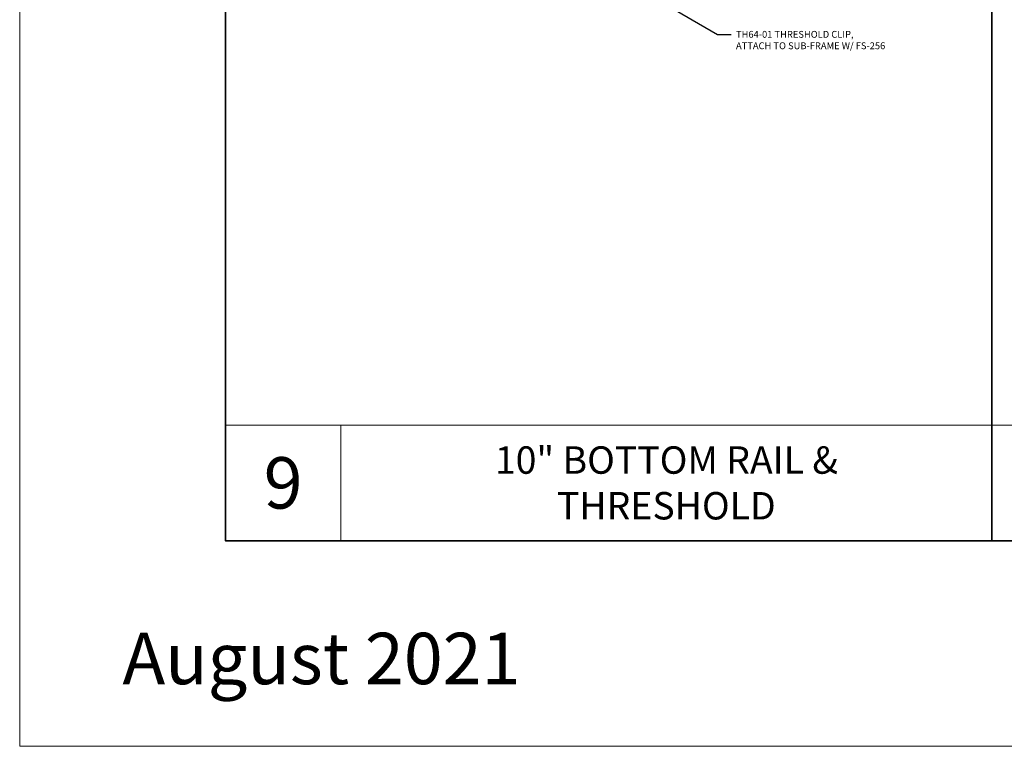
# Model space of a CAD drawing. Units: inches. Extents: x -41 to 43, y 0 to 128.
# Drawn here: x -41 to -23, y 0 to 13 of the extents above; entities that cross this region are included whole.
import ezdxf
from ezdxf import colors
from ezdxf.entities.mleader import LeaderData, LeaderLine
from ezdxf.enums import TextEntityAlignment as Align
from ezdxf.math import Vec2, Vec3

# ---------------------------------------------------------------- set-up
doc = ezdxf.new("R2010")
doc.units = ezdxf.units.IN
doc.header["$MEASUREMENT"] = 0
doc.layers.get('defpoints').update_dxf_attribs({"lineweight": 13})
for name, color, linetype, lineweight in [('Misc', 7, 'Continuous', 13), ('Tag', 7, 'Continuous', 13), ('Text', 6, 'Continuous', 13)]:
    doc.layers.add(name, color=color, linetype=linetype, lineweight=lineweight)
doc.styles.get("Standard").update_dxf_attribs({"font": 'arial.ttf'})
doc.styles.add('STYLE1', font='arial.ttf')

# ---------------------------------------------------------------- blocks, each defined once
blk = doc.blocks.new('Web_Details_Title_Block_Doors')
at = {"layer": 'defpoints'}
for points in [[(-5.5, 0), (5.5, 0), (5.5, 17), (-5.5, 17)], [(-5, 0.5), (5, 0.5), (5, 11.5), (-5, 11.5)]]:
    blk.add_lwpolyline(points, close=True, dxfattribs=at)
at = {"layer": 'Tag'}
for tag, p, height in [('SYSTEM_001', (-0.5788, 16.4606), 0.25), ('DET_NAME_NO_001', (-1.4418, 15.9641), 0.25), ('DETNO_TITLE_001', (4.0959, 0.128), 0.08)]:
    blk.add_attdef(tag, p, '', height=height, dxfattribs=at)
blk.add_attdef('DATE', text='', height=0.125, dxfattribs=at).set_placement((-5.25, 0.112), align=Align.BOTTOM_LEFT)

msp = doc.modelspace()

# ---------------------------------------------------------------- linework, layer by layer
at = {"layer": 'Misc', "lineweight": 35}
msp.add_line((-23.524897, 36.75), (-23.524897, 3.75), dxfattribs=at)
at = {"layer": 'Misc'}
for p, q in [((-23.524897, 5.8575), (-37.5, 5.8575)), ((-35.3925, 3.75), (-35.3925, 5.8575)), ((-7.5, 5.8575), (-23.524897, 5.8575))]:
    msp.add_line(p, q, dxfattribs=at)
at = {"layer": 'Misc', "lineweight": 35}
msp.add_lwpolyline([(-37.5, 86.25), (37.5, 86.25), (37.5, 3.75), (-37.5, 3.75)], close=True, dxfattribs=at)

# ---------------------------------------------------------------- block references
at = {"layer": 'Text'}
ref = msp.add_blockref('Web_Details_Title_Block_Doors', (0, 0), dxfattribs=dict(at, xscale=7.5, yscale=7.5, zscale=7.5))
ref.add_attrib('DATE', 'August 2021', dxfattribs={"layer": 'Tag', "height": 0.9375}).set_placement((-39.375, 0.84), align=Align.BOTTOM_LEFT)

# ---------------------------------------------------------------- texts
at = {"layer": 'Text', "attachment_point": 5, "style": 'STYLE1'}
for s, insert, char_height, width in [('{\\fArial|b1|i0|c0|p34;10" BOTTOM RAIL & THRESHOLD}', (-29.458699, 4.80375), 0.5, 8.56040087), ('{\\fArial|b1|i0|c0|p34;9}', (-36.44625, 4.80375), 0.9375, 0.69884038)]:
    msp.add_mtext(s, dxfattribs=dict(at, insert=insert, char_height=char_height, width=width))

# ---------------------------------------------------------------- leaders
at = {"layer": 'Text'}
ml = msp.add_multileader_mtext('Standard', dxfattribs=at)
ml.set_content('{\\fArial|b1|i0|c0|p34;TH64-01} THRESHOLD CLIP,\\P{\\C7;ATTACH TO SUB-FRAME W/ \\fArial|b1|i0|c0|p34;FS-256}', color=256)
ml.set_leader_properties()
ml.build(insert=Vec2(0, 0))
ml.multileader.update_dxf_attribs({"dogleg_length": 0.25, "arrow_head_size": 0.18})
ctx = ml.context
ctx.base_point, ctx.char_height, ctx.arrow_head_size, ctx.landing_gap_size, ctx.plane_origin = Vec3(-28.279262, 12.982492), 0.125, 0.18, 0.09, Vec3(-29.680442, 13.647126)
notes = []
notes.append((ctx, [(0, (1, 1, 0), (-28.529262, 12.982492), (1, 0), 0.25, [(0, [(-29.680442, 13.647126)], 0, [])])]))
ctx.mtext.insert, ctx.mtext.flow_direction = Vec3(-28.189262, 13.0461), 5
for ctx, leaders in notes:
    for number, flags, end, landing, length, lines in leaders:
        leader = LeaderData()
        leader.index, (leader.has_last_leader_line, leader.has_dogleg_vector, leader.attachment_direction) = number, flags
        leader.last_leader_point, leader.dogleg_vector, leader.dogleg_length = Vec3(end), Vec3(landing), length
        for number, points, colour, breaks in lines:
            line = LeaderLine()
            line.index, line.vertices, line.color, line.breaks = number, Vec3.list(points), colors.encode_raw_color(colour), breaks
            leader.lines.append(line)
        ctx.leaders.append(leader)

doc.saveas('drawing.dxf')
